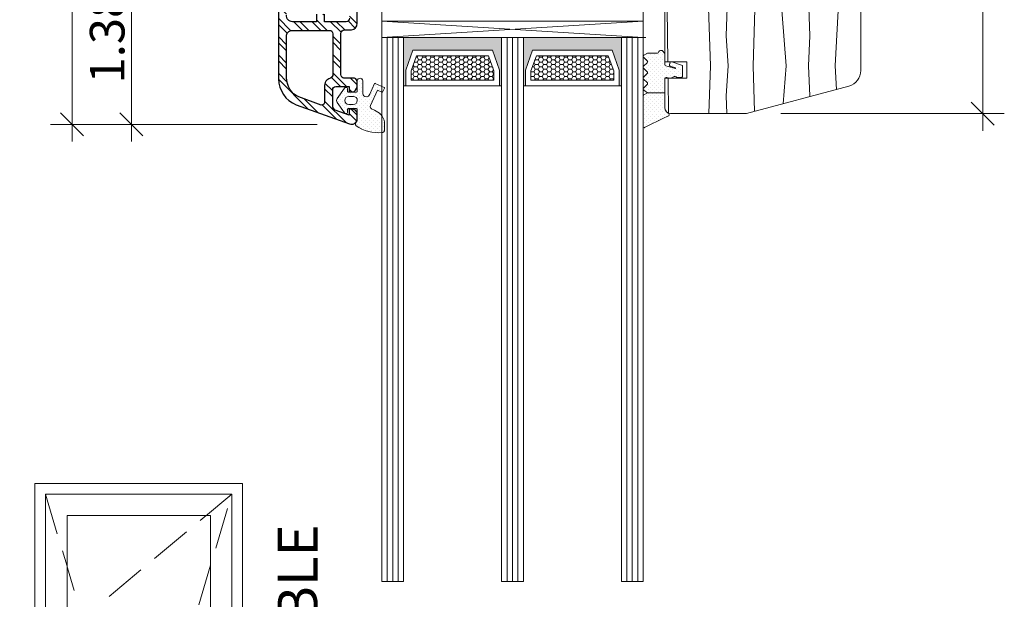
# Model space of a CAD drawing. Units: inches. Extents: x -7790.1 to -7742.1, y 996.7 to 1032.7.
# Drawn here: x -7778.9 to -7771.8, y 1012.5 to 1016.7 of the extents above; entities that cross this region are included whole.
import ezdxf

# ---------------------------------------------------------------- set-up
doc = ezdxf.new("R2010")
doc.units = ezdxf.units.IN
doc.header["$MEASUREMENT"] = 0
doc.linetypes.add('Hidden Line', pattern=[0.42874, 0.3, -0.12874])
doc.linetypes.add('Wipeout_Contour', pattern=[39.370079, 0, -39.370079])
for name, color, linetype, lineweight in [('L_T-CD_Pen_No__243', 243, 'Continuous', 15), ('New_   Window_Symbol_Pen_No__243', 243, 'Continuous', 15), ('z__DIMENSION_Pen_No__242', 242, 'Continuous', 9), ('z__DIMENSION_Pen_No__243', 243, 'Continuous', 15), ('z_ACCESSORIES_Pen_No__242', 242, 'Continuous', 9), ('z_GLAS_G0_Pen_No__243', 243, 'Continuous', 15), ('z_HATCH_GASKET_Pen_No__242', 242, 'Continuous', 9), ('z_HATCH_GLAS_Pen_No__241', 241, 'Continuous', 5), ('z_HATCH_STEEL_Pen_No__242', 242, 'Continuous', 9), ('z_HATCH_STEEL_Pen_No__247', 7, 'Continuous', 25), ('z_SPACER_SSU_Pen_No__241', 241, 'Continuous', 5), ('z_SPACER_SSU_Pen_No__243', 243, 'Continuous', 15), ('zz_HATCH_BREAK_Pen_No__243', 243, 'Continuous', 15), ('zzz_Wood_Pen_No__2', 7, 'Continuous', 9), ('zzz_Wood_Pen_No__241', 241, 'Continuous', 5)]:
    doc.layers.add(name, color=color, linetype=linetype, lineweight=lineweight)
doc.layers.add('New_   Window_Symbol', color=7, linetype='Continuous')
doc.layers.add('z__DIMENSION', color=7, linetype='Continuous')
doc.layers.add('z_SPACER_SSU_Pen_No__253', color=7, linetype='Continuous', lineweight=13, true_color=0xa1a1a1)
doc.styles.add('GENERATED_STYLE_1', font='txt')
doc.dimstyles.new('GENERATED_STYLE__2', dxfattribs={"dimtxt": 0.250394, "dimasz": 0.158209, "dimexe": 0.18, "dimexo": 0.248031, "dimgap": 0.09, "dimtad": 1, "dimzin": 0, "dimdsep": 46, "dimtxsty": 'GENERATED_STYLE_1', "dimblk": 'ARROWHEAD_6', "dimblk1": 'ARROWHEAD_6', "dimblk2": 'ARROWHEAD_6', "dimcen": 0.09, "dimclrd": 242, "dimclre": 242, "dimclrt": 243, "dimadec": 0, "dimazin": 0, "dimtfac": 1, "dimtdec": 4, "dimtmove": 0, "dimatfit": 3, "dimfxl": 0, "dimtolj": 1, "dimtzin": 0, "dimarcsym": 0})
pattern_1 = [(45, (0, 0), (-0.014731391275, 0.014731391275), [0, -0.020833333333])]
pattern_2 = [(0, (0, 0), (0.03016125, 0.017413601646), [0.0201075, -0.040215]), (120, (0, 0), (-0.030161246397, 0.017413607887), [0.0201075, -0.040215]), (60, (0, 0), (3.603e-09, 0.034827209533), [0, -0.040215, 0.0201075, 0, 0, 0])]

# ---------------------------------------------------------------- blocks, each defined once
blk = doc.blocks.new('*X24')
at = {"layer": 'zzz_Wood_Pen_No__241', "linetype": 'Continuous'}
for p, q in [((-7773.1794, 1019.0492), (-7773.1847, 1019.2312)), ((-7773.0144, 1018.2701), (-7772.9911, 1019.196)), ((-7772.9911, 1019.196), (-7772.9889, 1019.2312)), ((-7773.1959, 1018.2315), (-7773.1794, 1019.0492)), ((-7773.3688, 1018.6407), (-7773.4386, 1017.9081)), ((-7775.0948, 1017.8124), (-7775.1038, 1018.4438)), ((-7774.9174, 1018.4438), (-7774.9151, 1018.2216)), ((-7774.7269, 1017.8936), (-7774.7146, 1018.4438)), ((-7774.5101, 1018.4438), (-7774.5213, 1017.889)), ((-7773.5729, 1017.8124), (-7773.564, 1018.4438)), ((-7773.7514, 1018.3454), (-7773.7527, 1018.2216)), ((-7773.0045, 1017.0343), (-7773.0144, 1018.2701)), ((-7774.9151, 1018.2216), (-7774.8976, 1017.4813)), ((-7773.7527, 1018.2216), (-7773.7702, 1017.4813)), ((-7773.1959, 1018.2315), (-7773.2563, 1017.5001)), ((-7775.2557, 1018.1863), (-7775.2292, 1017.9081)), ((-7776.2029, 1017.9714), (-7776.226, 1017.365)), ((-7776.0755, 1017.9714), (-7776.0773, 1017.7157)), ((-7775.975, 1017.8224), (-7775.973, 1017.9714)), ((-7775.8563, 1017.9714), (-7775.8718, 1017.3427)), ((-7775.6633, 1017.0343), (-7775.6558, 1017.9714)), ((-7775.2292, 1017.9081), (-7775.199, 1017.5001)), ((-7774.1825, 1017.9714), (-7774.2517, 1016.7993)), ((-7773.9409, 1017.8936), (-7773.9426, 1017.9714)), ((-7773.4386, 1017.9081), (-7773.4687, 1017.5001)), ((-7774.7047, 1017.0811), (-7774.7269, 1017.8936)), ((-7774.5213, 1017.889), (-7774.5213, 1016.7903)), ((-7773.963, 1017.0811), (-7773.9409, 1017.8936)), ((-7775.9785, 1017.1116), (-7775.975, 1017.8224)), ((-7775.0604, 1017.1306), (-7775.0948, 1017.8124)), ((-7773.6073, 1017.1306), (-7773.5729, 1017.8124)), ((-7776.0773, 1017.7157), (-7776.0961, 1017.1165)), ((-7775.4211, 1017.6171), (-7775.4115, 1017.5001)), ((-7775.4115, 1017.5001), (-7775.434, 1017.0059)), ((-7775.199, 1017.5001), (-7775.2181, 1017.0624)), ((-7774.8976, 1017.4813), (-7774.8525, 1016.9174)), ((-7773.7702, 1017.4813), (-7773.8153, 1016.9174)), ((-7773.4687, 1017.5001), (-7773.4496, 1017.0624)), ((-7773.2563, 1017.5001), (-7773.2337, 1017.0059)), ((-7776.226, 1017.365), (-7776.234, 1016.9555)), ((-7775.8718, 1017.3427), (-7775.9048, 1016.7903)), ((-7775.0499, 1016.7903), (-7775.0604, 1017.1306)), ((-7773.6303, 1016.3874), (-7773.6073, 1017.1306)), ((-7776.0961, 1017.1165), (-7776.1091, 1016.7903)), ((-7775.9698, 1016.7903), (-7775.9785, 1017.1116)), ((-7775.2181, 1017.0624), (-7775.2445, 1016.7903)), ((-7774.7141, 1016.7903), (-7774.7047, 1017.0811)), ((-7773.9405, 1016.3874), (-7773.963, 1017.0811)), ((-7773.4496, 1017.0624), (-7773.4201, 1016.7582)), ((-7775.651, 1016.7903), (-7775.6633, 1017.0343)), ((-7775.434, 1017.0059), (-7775.4409, 1016.7903)), ((-7773.2337, 1017.0059), (-7773.221, 1016.6049)), ((-7773.0369, 1016.3874), (-7773.0045, 1017.0343)), ((-7776.234, 1016.9555), (-7776.2299, 1016.7903)), ((-7774.8525, 1016.9174), (-7774.8481, 1016.7903)), ((-7773.8153, 1016.9174), (-7773.826, 1016.6051)), ((-7774.2517, 1016.7993), (-7774.2471, 1016.4163)), ((-7773.4201, 1016.7582), (-7773.3928, 1016.3874)), ((-7773.826, 1016.6051), (-7773.8121, 1016.3874)), ((-7773.221, 1016.6049), (-7773.231, 1016.3874)), ((-7773.9405, 1016.3874), (-7773.9517, 1016.0423)), ((-7773.826, 1016.1697), (-7773.8121, 1016.3874)), ((-7773.6303, 1016.3874), (-7773.6201, 1016.058)), ((-7773.413, 1016.1135), (-7773.3928, 1016.3874)), ((-7773.221, 1016.1699), (-7773.231, 1016.3874)), ((-7773.0369, 1016.3874), (-7773.0283, 1016.2166)), ((-7774.2456, 1016.2982), (-7774.2426, 1016.0478)), ((-7773.8216, 1016.0423), (-7773.826, 1016.1697)), ((-7773.2211, 1016.1649), (-7773.221, 1016.1699))]:
    blk.add_line(p, q, dxfattribs=at)
blk = doc.blocks.new('Fill_6', base_point=(0, 0))
at = {"layer": 'zzz_Wood_Pen_No__2', "linetype": 'Continuous'}
for p, q in [((-7773.2848, 1019.2312), (-7772.9305, 1019.2312)), ((-7773.2848, 1018.6407), (-7773.2848, 1019.2312)), ((-7772.8518, 1019.1525), (-7772.8518, 1017.7372)), ((-7773.5014, 1018.8376), (-7773.4029, 1018.8375)), ((-7773.5014, 1018.4438), (-7773.5014, 1018.8376)), ((-7773.4029, 1018.8375), (-7773.4029, 1018.6407)), ((-7773.4029, 1018.6407), (-7773.2848, 1018.6407)), ((-7775.2557, 1018.4438), (-7774.3341, 1018.4438)), ((-7775.2557, 1017.6171), (-7775.2557, 1018.4438)), ((-7774.3341, 1018.4438), (-7774.3341, 1018.3454)), ((-7773.6927, 1018.4438), (-7773.5014, 1018.4438)), ((-7773.6923, 1018.3454), (-7773.6927, 1018.4438)), ((-7774.3341, 1018.3454), (-7774.2553, 1018.3454)), ((-7774.2553, 1018.3454), (-7774.2553, 1017.9714)), ((-7773.7711, 1018.3454), (-7773.6923, 1018.3454)), ((-7773.7711, 1017.9714), (-7773.7711, 1018.3454)), ((-7776.2376, 1017.9714), (-7775.4502, 1017.9714)), ((-7775.4502, 1017.9714), (-7775.4502, 1017.6171)), ((-7774.2553, 1017.9714), (-7773.7711, 1017.9714)), ((-7776.3164, 1016.7903), (-7776.3172, 1017.8926)), ((-7772.8518, 1017.7372), (-7772.8518, 1016.3545)), ((-7775.4502, 1017.6171), (-7775.2557, 1017.6171)), ((-7774.4262, 1016.7903), (-7776.3164, 1016.7903)), ((-7774.2687, 1016.7903), (-7774.4262, 1016.7903)), ((-7774.2687, 1016.4163), (-7774.2687, 1016.7903)), ((-7774.1112, 1016.4163), (-7774.2687, 1016.4163)), ((-7774.1112, 1016.2982), (-7774.1112, 1016.4163)), ((-7774.2687, 1016.2982), (-7774.1112, 1016.2982)), ((-7774.2687, 1016.0816), (-7774.2687, 1016.2982)), ((-7772.9393, 1016.2404), (-7773.6785, 1016.0424)), ((-7773.6785, 1016.0424), (-7774.2293, 1016.0423))]:
    blk.add_line(p, q, dxfattribs=at)
for centre, radius, start, end in [((-7772.9305, 1019.1525), 0.0787, 0, 90), ((-7776.238, 1017.8922), 0.0792, 89.70513, 179.70513), ((-7772.9699, 1016.3545), 0.1181, 285, 0), ((-7774.2293, 1016.0816), 0.0394, 180.03021, 269.99688)]:
    blk.add_arc(centre, radius, start, end, dxfattribs=at)
at = {"layer": 'zzz_Wood_Pen_No__241', "linetype": 'Continuous'}
blk.add_blockref('*X24', (0, 0), dxfattribs=at)
blk = doc.blocks.new('Wall_30', base_point=(-7778.8247, 1013.3641))
at = {"color": 254, "linetype": 'Wipeout_Contour', "lineweight": 0, "ltscale": 31377.333444}
blk.add_wipeout([(-7778.8247, 1013.3641), (-7778.8247, 1010.9645), (-7778.6928, 1011.0964), (-7778.6928, 1013.2322)], dxfattribs=at).dxf.layer = 'New_   Window_Symbol'
at = {"layer": 'New_   Window_Symbol_Pen_No__243', "linetype": 'Continuous', "flags": 128}
for points in [[(-7778.8247, 1013.3641), (-7778.8247, 1010.9645)], [(-7778.6928, 1011.0964), (-7778.6928, 1013.2322)]]:
    blk.add_lwpolyline(points, dxfattribs=at)
blk = doc.blocks.new('Wall_32', base_point=(-7777.3247, 1010.9645))
at = {"color": 254, "linetype": 'Wipeout_Contour', "lineweight": 0, "ltscale": 31371.906758}
blk.add_wipeout([(-7777.3247, 1010.9645), (-7777.3247, 1013.3641), (-7777.4566, 1013.2322), (-7777.4566, 1011.0964)], dxfattribs=at).dxf.layer = 'New_   Window_Symbol'
at = {"layer": 'New_   Window_Symbol_Pen_No__243', "linetype": 'Continuous', "flags": 128}
for points in [[(-7777.3247, 1010.9645), (-7777.3247, 1013.3641)], [(-7777.4566, 1013.2322), (-7777.4566, 1011.0964)]]:
    blk.add_lwpolyline(points, dxfattribs=at)
blk = doc.blocks.new('Wall_33', base_point=(-7777.3247, 1013.3641))
at = {"color": 254, "linetype": 'Wipeout_Contour', "lineweight": 0, "ltscale": 31375.205357}
blk.add_wipeout([(-7777.3247, 1013.3641), (-7778.8247, 1013.3641), (-7778.6928, 1013.2322), (-7777.4566, 1013.2322)], dxfattribs=at).dxf.layer = 'New_   Window_Symbol'
at = {"layer": 'New_   Window_Symbol_Pen_No__243', "linetype": 'Continuous', "flags": 128}
for points in [[(-7777.3247, 1013.3641), (-7778.8247, 1013.3641)], [(-7778.6928, 1013.2322), (-7777.4566, 1013.2322)]]:
    blk.add_lwpolyline(points, dxfattribs=at)
blk = doc.blocks.new('Wall_34', base_point=(-7778.6928, 1013.2322))
at = {"color": 254, "linetype": 'Wipeout_Contour', "lineweight": 0, "ltscale": 31376.986318}
blk.add_wipeout([(-7778.7495, 1013.2889), (-7778.7495, 1011.0397), (-7778.593, 1011.1962), (-7778.593, 1013.1324)], dxfattribs=at).dxf.layer = 'New_   Window_Symbol'
at = {"layer": 'New_   Window_Symbol_Pen_No__243', "linetype": 'Continuous', "flags": 128}
for points in [[(-7778.7495, 1013.2889), (-7778.7495, 1011.0397)], [(-7778.593, 1011.1962), (-7778.593, 1013.1324)]]:
    blk.add_lwpolyline(points, dxfattribs=at)
blk = doc.blocks.new('Wall_36', base_point=(-7777.4566, 1011.0964))
at = {"color": 254, "linetype": 'Wipeout_Contour', "lineweight": 0, "ltscale": 31372.253779}
blk.add_wipeout([(-7777.3999, 1011.0397), (-7777.3999, 1013.2889), (-7777.5564, 1013.1324), (-7777.5564, 1011.1962)], dxfattribs=at).dxf.layer = 'New_   Window_Symbol'
at = {"layer": 'New_   Window_Symbol_Pen_No__243', "linetype": 'Continuous', "flags": 128}
for points in [[(-7777.3999, 1011.0397), (-7777.3999, 1013.2889)], [(-7777.5564, 1013.1324), (-7777.5564, 1011.1962)]]:
    blk.add_lwpolyline(points, dxfattribs=at)
blk = doc.blocks.new('Wall_37', base_point=(-7777.4566, 1013.2322))
at = {"color": 254, "linetype": 'Wipeout_Contour', "lineweight": 0, "ltscale": 31375.160142}
blk.add_wipeout([(-7777.3999, 1013.2889), (-7778.7495, 1013.2889), (-7778.593, 1013.1324), (-7777.5564, 1013.1324)], dxfattribs=at).dxf.layer = 'New_   Window_Symbol'
at = {"layer": 'New_   Window_Symbol_Pen_No__243', "linetype": 'Continuous', "flags": 128}
for points in [[(-7777.3999, 1013.2889), (-7778.7495, 1013.2889)], [(-7778.593, 1013.1324), (-7777.5564, 1013.1324)]]:
    blk.add_lwpolyline(points, dxfattribs=at)
blk = doc.blocks.new('*D108')
at = {"layer": 'z__DIMENSION_Pen_No__242', "linetype": 'Continuous'}
for p, q in [((-7778.2835, 1017.3422), (-7777.3931, 1017.3422)), ((-7778.1274, 1017.3422), (-7778.1274, 1015.964)), ((-7778.2835, 1015.964), (-7776.7842, 1015.964)), ((-7778.1274, 1015.964), (-7778.1274, 1015.8391))]:
    blk.add_line(p, q, dxfattribs=at)
at = {"layer": 'z__DIMENSION_Pen_No__243', "linetype": 'Continuous'}
for p, q in [((-7778.0441, 1017.2589), (-7778.2106, 1017.4255)), ((-7778.2106, 1016.0473), (-7778.0441, 1015.8808))]:
    blk.add_line(p, q, dxfattribs=at)
at = {"layer": 'z__DIMENSION_Pen_No__243', "insert": (-7778.1774, 1016.2594), "char_height": 0.250394, "attachment_point": 7, "rotation": 90, "style": 'GENERATED_STYLE_1'}
blk.add_mtext('\\A1;{\\fArial|b0|i0|c0|p34;1.38"}', dxfattribs=at)
blk = doc.blocks.new('ARROWHEAD_6')
at = {"color": 0, "linetype": 'Continuous', "lineweight": 0}
for p, q in [((-0.5, -0.5), (0.5, 0.5)), ((0, 0), (-1, 0))]:
    blk.add_line(p, q, dxfattribs=at)
blk = doc.blocks.new('*D109')
at = {"layer": 'z__DIMENSION_Pen_No__242', "linetype": 'Continuous'}
for p, q in [((-7778.5565, 1020.9309), (-7778.5565, 1020.806)), ((-7778.7127, 1020.806), (-7777.1155, 1020.806)), ((-7778.5565, 1020.806), (-7778.5565, 1015.964)), ((-7778.7127, 1015.964), (-7776.7842, 1015.964)), ((-7778.5565, 1015.964), (-7778.5565, 1015.8391))]:
    blk.add_line(p, q, dxfattribs=at)
at = {"layer": 'z__DIMENSION_Pen_No__243', "linetype": 'Continuous'}
for p, q in [((-7778.4733, 1020.7228), (-7778.6398, 1020.8893)), ((-7778.6398, 1016.0473), (-7778.4733, 1015.8808))]:
    blk.add_line(p, q, dxfattribs=at)
at = {"layer": 'z__DIMENSION_Pen_No__243', "insert": (-7778.6066, 1017.9913), "char_height": 0.250394, "attachment_point": 7, "rotation": 90, "style": 'GENERATED_STYLE_1'}
blk.add_mtext('\\A1;{\\fArial|b0|i0|c0|p34;4.84"}', dxfattribs=at)
blk = doc.blocks.new('*D123')
at = {"layer": 'z__DIMENSION_Pen_No__242', "linetype": 'Continuous'}
for p, q in [((-7771.8145, 1019.2312), (-7772.6825, 1019.2312)), ((-7771.9706, 1016.0424), (-7771.9706, 1019.2312)), ((-7771.8145, 1016.0424), (-7773.4305, 1016.0424)), ((-7771.9706, 1015.9175), (-7771.9706, 1016.0424))]:
    blk.add_line(p, q, dxfattribs=at)
at = {"layer": 'z__DIMENSION_Pen_No__243', "linetype": 'Continuous'}
for p, q in [((-7772.0539, 1019.3145), (-7771.8874, 1019.148)), ((-7772.0539, 1016.1256), (-7771.8874, 1015.9591))]:
    blk.add_line(p, q, dxfattribs=at)
at = {"layer": 'z__DIMENSION_Pen_No__243', "insert": (-7772.0207, 1017.243), "char_height": 0.250394, "attachment_point": 7, "rotation": 90, "style": 'GENERATED_STYLE_1'}
blk.add_mtext('\\A1;{\\fArial|b0|i0|c0|p34;3.19"}', dxfattribs=at)

msp = doc.modelspace()

# ---------------------------------------------------------------- hatches: boundary and pattern name
at = {"layer": 'z_HATCH_GASKET_Pen_No__242', "linetype": 'Continuous'}
h = msp.add_hatch(dxfattribs=at)
h.set_pattern_fill('03___Stipple__Gasket', color=256, style=0, pattern_type=2)
h.set_pattern_definition(pattern_1)
h.paths.add_polyline_path([(-7774.2687, 1016.1925), (-7774.2687, 1016.2941, -0.414214), (-7774.2609, 1016.302), (-7774.2571, 1016.302, -0.149666), (-7774.2532, 1016.301, 0.136948), (-7774.243, 1016.2982), (-7774.2291, 1016.2982, 0.101134), (-7774.2214, 1016.2997), (-7774.2136, 1016.3031, 0.101268), (-7774.2112, 1016.3051, -0.236068), (-7774.2018, 1016.3099), (-7774.1939, 1016.3099, -0.236068), (-7774.1845, 1016.3051, 0.236068), (-7774.1782, 1016.302), (-7774.1506, 1016.302, 0.414214), (-7774.1427, 1016.3099), (-7774.1427, 1016.3633), (-7774.1427, 1016.3892), (-7774.2192, 1016.4154, 0.339454), (-7774.2306, 1016.4129), (-7774.2359, 1016.3975, 0.491467), (-7774.2306, 1016.3852), (-7774.1936, 1016.3736, -0.57555), (-7774.1953, 1016.3672), (-7774.2629, 1016.3875, -0.339454), (-7774.2687, 1016.3951), (-7774.2687, 1016.4763, 0.414214), (-7774.2723, 1016.4799), (-7774.2733, 1016.4799, -0.370039), (-7774.2768, 1016.4829, 0.799892), (-7774.3151, 1016.4855, -0.331679), (-7774.3227, 1016.4799), (-7774.3951, 1016.4799), (-7774.4216, 1016.4648, 0.497011), (-7774.4237, 1016.4492), (-7774.398, 1016.4239, -0.417424), (-7774.398, 1016.4099), (-7774.4237, 1016.3845, 0.417424), (-7774.4237, 1016.3705), (-7774.398, 1016.3451, -0.417424), (-7774.398, 1016.3311), (-7774.4237, 1016.3057, 0.417424), (-7774.4237, 1016.2918), (-7774.398, 1016.2664, -0.417424), (-7774.398, 1016.2524), (-7774.4237, 1016.227, 0.465142), (-7774.4225, 1016.212), (-7774.3951, 1016.1925)])
h = msp.add_hatch(dxfattribs=at)
h.set_pattern_fill('03___Stipple__Gasket', color=256, style=0, pattern_type=2)
h.set_pattern_definition(pattern_1)
h.paths.add_polyline_path([(-7776.6388, 1016.1507, 0.153719), (-7776.6431, 1016.137, 0.153719), (-7776.6388, 1016.1232), (-7776.5858, 1016.0475, 0.244901), (-7776.5762, 1016.0425, 0.414214), (-7776.5644, 1016.0543), (-7776.5644, 1016.07, -0.414214), (-7776.5565, 1016.0779), (-7776.5014, 1016.0779, -0.414214), (-7776.4935, 1016.07), (-7776.4935, 1016.003, -0.171565), (-7776.5022, 1015.9782, 0.341804), (-7776.5028, 1015.9536, 0.168137), (-7776.3161, 1015.9042, 0.411485), (-7776.2966, 1015.9239), (-7776.2966, 1015.9788, 0.137038), (-7776.3233, 1016.0355, 0.096679), (-7776.3698, 1016.066), (-7776.3916, 1016.0759, -0.351521), (-7776.3978, 1016.0997), (-7776.3482, 1016.2103), (-7776.3159, 1016.1958, 0.414214), (-7776.3107, 1016.1978), (-7776.2978, 1016.2265, 0.414214), (-7776.2998, 1016.2317), (-7776.3644, 1016.2607, 0.414214), (-7776.3696, 1016.2587), (-7776.4035, 1016.1833, -0.808559), (-7776.4541, 1016.1858), (-7776.4541, 1016.2786, 0.414214), (-7776.4738, 1016.2982, 0.414214), (-7776.4935, 1016.2786), (-7776.4935, 1016.2039, -0.414214), (-7776.5014, 1016.196), (-7776.5565, 1016.196, -0.414214), (-7776.5644, 1016.2039), (-7776.5644, 1016.2197, 0.414214), (-7776.5762, 1016.2315, 0.244901), (-7776.5858, 1016.2264)])
h.paths.add_polyline_path([(-7776.5545, 1016.1074, -0.993673), (-7776.5549, 1016.1665), (-7776.5223, 1016.1665, -0.987888), (-7776.523, 1016.1074)], flags=0)
h = msp.add_hatch(dxfattribs=at)
h.set_pattern_fill('03___Stipple__Gasket', color=256, style=0, pattern_type=2)
h.set_pattern_definition(pattern_1)
h.paths.add_polyline_path([(-7774.4266, 1016.1669), (-7774.4266, 1015.944, 0.444358), (-7774.4174, 1015.9404), (-7774.2691, 1016.0124), (-7774.2573, 1016.0179), (-7774.2475, 1016.0229, 0.783793), (-7774.2461, 1016.046), (-7774.2515, 1016.0491), (-7774.2561, 1016.0527), (-7774.2596, 1016.0564), (-7774.263, 1016.0612), (-7774.2653, 1016.0655), (-7774.267, 1016.07), (-7774.2683, 1016.076), (-7774.2687, 1016.0816), (-7774.2687, 1016.1925), (-7774.3951, 1016.1925), (-7774.4209, 1016.177, 0.263447)])
at = {"layer": 'z_HATCH_STEEL_Pen_No__242', "linetype": 'Continuous'}
h = msp.add_hatch(dxfattribs=at)
h.set_pattern_fill('ANSI32', color=256, style=0, pattern_type=2)
h.set_pattern_definition([(315, (0, 0), (0.0661610225, 0.0661610225), []), (315, (0, -0.04411), (0.0661610225, 0.0661610225), [])])
h.paths.add_polyline_path([(-7777.0065, 1017.5726, 0.510061), (-7777.0644, 1017.5333), (-7777.0644, 1016.2924, 0.297436), (-7776.9362, 1016.1056), (-7776.5511, 1015.9667, 0.515673), (-7776.4954, 1016.0039), (-7776.4954, 1016.0335, 0.444688), (-7776.5263, 1016.0735), (-7776.5514, 1016.0735), (-7776.5514, 1016.0302), (-7776.6536, 1016.0673, -0.286884), (-7776.6715, 1016.0981), (-7776.6715, 1016.2156, -0.398672), (-7776.6487, 1016.2384), (-7776.5517, 1016.2384), (-7776.5517, 1016.199), (-7776.5302, 1016.199, 0.378252), (-7776.4955, 1016.2359), (-7776.4955, 1016.278, 0.434809), (-7776.5223, 1016.2981), (-7776.5906, 1016.2981, -0.392554), (-7776.6121, 1016.3235), (-7776.6121, 1016.6219, -0.391847), (-7776.5855, 1016.6484), (-7776.5366, 1016.6484, 0.392958), (-7776.4942, 1016.6951), (-7776.4942, 1016.8165, 0.868743), (-7776.5512, 1016.8165), (-7776.5512, 1016.7331, -0.414085), (-7776.5746, 1016.7069), (-7776.7311, 1016.7069), (-7776.7311, 1016.7623), (-7776.7885, 1016.7623), (-7776.7885, 1016.7069), (-7776.9619, 1016.7069, -0.441803), (-7777.006, 1016.7548), (-7777.006, 1017.3751, -0.410795), (-7776.9581, 1017.423), (-7776.7888, 1017.423), (-7776.7888, 1017.3434), (-7776.7298, 1017.3434), (-7776.7298, 1017.423), (-7776.5805, 1017.423, -0.474003), (-7776.5515, 1017.3939), (-7776.5515, 1017.3127, 0.946326), (-7776.4935, 1017.3127), (-7776.4935, 1017.4207, 0.217695), (-7776.511, 1017.4672), (-7776.5251, 1017.4813, -0.475695), (-7776.5215, 1017.5172), (-7776.5055, 1017.5274, 0.627575), (-7776.5055, 1017.5529), (-7776.5354, 1017.5711, 0.659019), (-7776.571, 1017.5467), (-7776.571, 1017.5088, -0.424097), (-7776.5985, 1017.4813), (-7776.9605, 1017.4813, -0.424719), (-7777.0065, 1017.5251)])
h.paths.add_polyline_path([(-7776.9593, 1016.644), (-7776.6962, 1016.644, -0.475495), (-7776.6709, 1016.6187), (-7776.6709, 1016.3265, -0.314342), (-7776.6884, 1016.2971, 0.405528), (-7776.73, 1016.2368), (-7776.73, 1016.1292, -0.471647), (-7776.7553, 1016.1039), (-7776.9169, 1016.1619, -0.299185), (-7777.0051, 1016.3025), (-7777.0051, 1016.6085, -0.409464)], flags=0)
at = {"layer": 'z_SPACER_SSU_Pen_No__241', "linetype": 'Continuous', "lineweight": 0, "true_color": 0xbfbfbf}
for points in [[(-7776.1431, 1016.2438), (-7776.1589, 1016.2438), (-7776.1589, 1016.5934), (-7775.4502, 1016.5934), (-7775.4502, 1016.2438), (-7775.466, 1016.2438), (-7775.466, 1016.3571), (-7775.5167, 1016.4997), (-7776.0924, 1016.4997), (-7776.1431, 1016.3571)], [(-7775.2769, 1016.2438), (-7775.2927, 1016.2438), (-7775.2927, 1016.5934), (-7774.5841, 1016.5934), (-7774.5841, 1016.2438), (-7774.5999, 1016.2438), (-7774.5999, 1016.3571), (-7774.6506, 1016.4997), (-7775.2262, 1016.4997), (-7775.2769, 1016.3571)]]:
    msp.add_hatch(color=9, dxfattribs=at).paths.add_polyline_path(points)
at = {"layer": 'z_SPACER_SSU_Pen_No__253', "linetype": 'Continuous'}
h = msp.add_hatch(dxfattribs=at)
h.set_pattern_fill('HONEY_small', color=256, style=0, pattern_type=2)
h.set_pattern_definition(pattern_2)
h.paths.add_polyline_path([(-7776.1037, 1016.2831), (-7775.5054, 1016.2831), (-7775.5054, 1016.3503), (-7775.5445, 1016.4603), (-7776.0646, 1016.4603), (-7776.1037, 1016.3503)])
h = msp.add_hatch(dxfattribs=at)
h.set_pattern_fill('HONEY_small', color=256, style=0, pattern_type=2)
h.set_pattern_definition(pattern_2)
h.paths.add_polyline_path([(-7775.2376, 1016.2831), (-7774.6392, 1016.2831), (-7774.6392, 1016.3503), (-7774.6784, 1016.4603), (-7775.1984, 1016.4603), (-7775.2376, 1016.3503)])

# ---------------------------------------------------------------- linework, layer by layer
at = {"layer": 'z_ACCESSORIES_Pen_No__242', "linetype": 'Continuous'}
for p, q in [((-7776.3164, 1016.7115), (-7774.4266, 1016.7115)), ((-7776.3164, 1016.5934), (-7776.3164, 1016.7115)), ((-7774.4266, 1016.5934), (-7776.3164, 1016.7115)), ((-7776.3164, 1016.5934), (-7774.4266, 1016.7115)), ((-7774.4266, 1016.7115), (-7774.4266, 1016.5934)), ((-7774.4069, 1016.5934), (-7776.2966, 1016.5934))]:
    msp.add_line(p, q, dxfattribs=at)
at = {"layer": 'z_GLAS_G0_Pen_No__243', "linetype": 'Continuous', "flags": 128}
for points in [[(-7776.1589, 1016.5934), (-7776.1589, 1012.6564), (-7776.3164, 1012.6564), (-7776.3164, 1016.5934)], [(-7775.2927, 1016.5934), (-7775.2927, 1012.6564), (-7775.4502, 1012.6564), (-7775.4502, 1016.5934)], [(-7774.4266, 1016.5934), (-7774.4266, 1012.6564), (-7774.5841, 1012.6564), (-7774.5841, 1016.5934)]]:
    msp.add_lwpolyline(points, close=True, dxfattribs=at)
at = {"layer": 'z_HATCH_GASKET_Pen_No__242', "linetype": 'Continuous', "flags": 128}
for points in [[(-7774.2687, 1016.1925), (-7774.2687, 1016.2941, -0.414214), (-7774.2609, 1016.302), (-7774.2571, 1016.302, -0.149666), (-7774.2532, 1016.301, 0.136948), (-7774.243, 1016.2982), (-7774.2291, 1016.2982, 0.101134), (-7774.2214, 1016.2997), (-7774.2136, 1016.3031, 0.101268), (-7774.2112, 1016.3051, -0.236068), (-7774.2018, 1016.3099), (-7774.1939, 1016.3099, -0.236068), (-7774.1845, 1016.3051, 0.236068), (-7774.1782, 1016.302), (-7774.1506, 1016.302, 0.414214), (-7774.1427, 1016.3099), (-7774.1427, 1016.3633), (-7774.1427, 1016.3892), (-7774.2192, 1016.4154, 0.339454), (-7774.2306, 1016.4129), (-7774.2359, 1016.3975, 0.491467), (-7774.2306, 1016.3852), (-7774.1936, 1016.3736, -0.57555), (-7774.1953, 1016.3672), (-7774.2629, 1016.3875, -0.339454), (-7774.2687, 1016.3951), (-7774.2687, 1016.4763, 0.414214), (-7774.2723, 1016.4799), (-7774.2733, 1016.4799, -0.370039), (-7774.2768, 1016.4829, 0.799892), (-7774.3151, 1016.4855, -0.331679), (-7774.3227, 1016.4799), (-7774.3951, 1016.4799), (-7774.4216, 1016.4648, 0.497011), (-7774.4237, 1016.4492), (-7774.398, 1016.4239, -0.417424), (-7774.398, 1016.4099), (-7774.4237, 1016.3845, 0.417424), (-7774.4237, 1016.3705), (-7774.398, 1016.3451, -0.417424), (-7774.398, 1016.3311), (-7774.4237, 1016.3057, 0.417424), (-7774.4237, 1016.2918), (-7774.398, 1016.2664, -0.417424), (-7774.398, 1016.2524), (-7774.4237, 1016.227, 0.465142), (-7774.4225, 1016.212), (-7774.3951, 1016.1925)], [(-7776.6388, 1016.1507, 0.153719), (-7776.6431, 1016.137, 0.153719), (-7776.6388, 1016.1232), (-7776.5858, 1016.0475, 0.244901), (-7776.5762, 1016.0425, 0.414214), (-7776.5644, 1016.0543), (-7776.5644, 1016.07, -0.414214), (-7776.5565, 1016.0779), (-7776.5014, 1016.0779, -0.414214), (-7776.4935, 1016.07), (-7776.4935, 1016.003, -0.171565), (-7776.5022, 1015.9782, 0.341804), (-7776.5028, 1015.9536, 0.168137), (-7776.3161, 1015.9042, 0.411485), (-7776.2966, 1015.9239), (-7776.2966, 1015.9788, 0.137038), (-7776.3233, 1016.0355, 0.096679), (-7776.3698, 1016.066), (-7776.3916, 1016.0759, -0.351521), (-7776.3978, 1016.0997), (-7776.3482, 1016.2103), (-7776.3159, 1016.1958, 0.414214), (-7776.3107, 1016.1978), (-7776.2978, 1016.2265, 0.414214), (-7776.2998, 1016.2317), (-7776.3644, 1016.2607, 0.414214), (-7776.3696, 1016.2587), (-7776.4035, 1016.1833, -0.808559), (-7776.4541, 1016.1858), (-7776.4541, 1016.2786, 0.414214), (-7776.4738, 1016.2982, 0.414214), (-7776.4935, 1016.2786), (-7776.4935, 1016.2039, -0.414214), (-7776.5014, 1016.196), (-7776.5565, 1016.196, -0.414214), (-7776.5644, 1016.2039), (-7776.5644, 1016.2197, 0.414214), (-7776.5762, 1016.2315, 0.244901), (-7776.5858, 1016.2264)], [(-7776.5545, 1016.1074, -0.993673), (-7776.5549, 1016.1665), (-7776.5223, 1016.1665, -0.987888), (-7776.523, 1016.1074)], [(-7774.4266, 1016.1669), (-7774.4266, 1015.944, 0.444358), (-7774.4174, 1015.9404), (-7774.2691, 1016.0124), (-7774.2573, 1016.0179), (-7774.2475, 1016.0229, 0.783793), (-7774.2461, 1016.046), (-7774.2515, 1016.0491), (-7774.2561, 1016.0527), (-7774.2596, 1016.0564), (-7774.263, 1016.0612), (-7774.2653, 1016.0655), (-7774.267, 1016.07), (-7774.2683, 1016.076), (-7774.2687, 1016.0816), (-7774.2687, 1016.1925), (-7774.3951, 1016.1925), (-7774.4209, 1016.177, 0.263447)]]:
    msp.add_lwpolyline(points, format="xyb", close=True, dxfattribs=at)
at = {"layer": 'z_HATCH_GLAS_Pen_No__241', "linetype": 'Continuous'}
for p, q in [((-7776.277, 1016.5934), (-7776.277, 1012.6564)), ((-7776.2376, 1016.5934), (-7776.2376, 1012.6564)), ((-7776.1982, 1016.5934), (-7776.1982, 1012.6564)), ((-7775.4108, 1016.5934), (-7775.4108, 1012.6564)), ((-7775.3715, 1016.5934), (-7775.3715, 1012.6564)), ((-7775.3321, 1016.5934), (-7775.3321, 1012.6564)), ((-7774.5447, 1016.5934), (-7774.5447, 1012.6564)), ((-7774.5053, 1016.5934), (-7774.5053, 1012.6564)), ((-7774.466, 1016.5934), (-7774.466, 1012.6564))]:
    msp.add_line(p, q, dxfattribs=at)
at = {"layer": 'z_HATCH_STEEL_Pen_No__247', "linetype": 'Continuous', "flags": 128}
for points in [[(-7777.0644, 1017.5333), (-7777.0644, 1016.2924, 0.297436), (-7776.9362, 1016.1056), (-7776.5511, 1015.9667, 0.515673), (-7776.4954, 1016.0039), (-7776.4954, 1016.0335, 0.444688), (-7776.5263, 1016.0735), (-7776.5514, 1016.0735), (-7776.5514, 1016.0302), (-7776.6536, 1016.0673, -0.286884), (-7776.6715, 1016.0981), (-7776.6715, 1016.2156, -0.398672), (-7776.6487, 1016.2384), (-7776.5517, 1016.2384), (-7776.5517, 1016.199), (-7776.5302, 1016.199, 0.378252), (-7776.4955, 1016.2359), (-7776.4955, 1016.278, 0.434809), (-7776.5223, 1016.2981), (-7776.5906, 1016.2981, -0.392554), (-7776.6121, 1016.3235), (-7776.6121, 1016.6219, -0.391847), (-7776.5855, 1016.6484), (-7776.5366, 1016.6484, 0.392958), (-7776.4942, 1016.6951), (-7776.4942, 1016.8165, 0.868743)], [(-7776.7885, 1016.7623), (-7776.7885, 1016.7069), (-7776.9619, 1016.7069, -0.441803), (-7777.006, 1016.7548)], [(-7776.5512, 1016.7331, -0.414085), (-7776.5746, 1016.7069), (-7776.7311, 1016.7069), (-7776.7311, 1016.7623)]]:
    msp.add_lwpolyline(points, format="xyb", dxfattribs=at)
msp.add_lwpolyline([(-7776.9593, 1016.644), (-7776.6962, 1016.644, -0.475495), (-7776.6709, 1016.6187), (-7776.6709, 1016.3265, -0.314342), (-7776.6884, 1016.2971, 0.405528), (-7776.73, 1016.2368), (-7776.73, 1016.1292, -0.471647), (-7776.7553, 1016.1039), (-7776.9169, 1016.1619, -0.299185), (-7777.0051, 1016.3025), (-7777.0051, 1016.6085, -0.409464)], format="xyb", close=True, dxfattribs=at)
at = {"layer": 'z_SPACER_SSU_Pen_No__243', "linetype": 'Continuous', "flags": 128}
for points in [[(-7776.1431, 1016.2438), (-7776.1589, 1016.2438), (-7776.1589, 1016.5934), (-7775.4502, 1016.5934), (-7775.4502, 1016.2438), (-7775.466, 1016.2438), (-7775.466, 1016.3571), (-7775.5167, 1016.4997), (-7776.0924, 1016.4997), (-7776.1431, 1016.3571)], [(-7775.2769, 1016.2438), (-7775.2927, 1016.2438), (-7775.2927, 1016.5934), (-7774.5841, 1016.5934), (-7774.5841, 1016.2438), (-7774.5999, 1016.2438), (-7774.5999, 1016.3571), (-7774.6506, 1016.4997), (-7775.2262, 1016.4997), (-7775.2769, 1016.3571)], [(-7776.1431, 1016.2438), (-7776.1431, 1016.3571), (-7776.0924, 1016.4997), (-7775.5167, 1016.4997), (-7775.466, 1016.3571), (-7775.466, 1016.2438)], [(-7775.2769, 1016.2438), (-7775.2769, 1016.3571), (-7775.2262, 1016.4997), (-7774.6506, 1016.4997), (-7774.5999, 1016.3571), (-7774.5999, 1016.2438)], [(-7776.1037, 1016.2831), (-7775.5054, 1016.2831), (-7775.5054, 1016.3503), (-7775.5445, 1016.4603), (-7776.0646, 1016.4603), (-7776.1037, 1016.3503)], [(-7775.2376, 1016.2831), (-7774.6392, 1016.2831), (-7774.6392, 1016.3503), (-7774.6784, 1016.4603), (-7775.1984, 1016.4603), (-7775.2376, 1016.3503)]]:
    msp.add_lwpolyline(points, close=True, dxfattribs=at)
at = {"layer": 'zz_HATCH_BREAK_Pen_No__243', "linetype": 'Continuous', "flags": 128}
msp.add_lwpolyline([(-7774.4266, 1016.7903), (-7774.8006, 1016.7903), (-7774.8006, 1016.8297), (-7774.8793, 1016.8297), (-7774.8793, 1016.7903), (-7775.1549, 1016.7903), (-7775.1549, 1016.8297), (-7775.2337, 1016.8297), (-7775.2337, 1016.7903), (-7775.5093, 1016.7903), (-7775.5093, 1016.8297), (-7775.588, 1016.8297), (-7775.588, 1016.7903), (-7775.8636, 1016.7903), (-7775.8636, 1016.8297), (-7775.9423, 1016.8297), (-7775.9423, 1016.7903), (-7776.3164, 1016.7903), (-7776.3164, 1016.7115), (-7774.4266, 1016.7115)], close=True, dxfattribs=at)

# ---------------------------------------------------------------- block references
at = {"layer": 'New_   Window_Symbol', "color": 243, "lineweight": 15}
for name, p in [('Wall_30', (-7778.8247, 1013.3641)), ('Wall_32', (-7777.3247, 1010.9645))]:
    msp.add_blockref(name, p, dxfattribs=at)
at = {"layer": 'zzz_Wood_Pen_No__241', "linetype": 'Continuous'}
msp.add_blockref('Fill_6', (0, 0), dxfattribs=at)

# ---------------------------------------------------------------- texts
at = {"layer": 'L_T-CD_Pen_No__243', "linetype": 'Continuous', "insert": (-7776.925, 1011.0925), "char_height": 0.290154, "attachment_point": 4, "rotation": 90, "style": 'GENERATED_STYLE_1'}
msp.add_mtext('\\A1;{\\fArial|b0|i0|c0|p34;OPERABLE}', dxfattribs=at)

# ---------------------------------------------------------------- dimensions: what is measured, and where the dimension line sits
at = {"layer": 'z__DIMENSION', "color": 242, "linetype": 'Continuous', "lineweight": 9}
for base, p1, p2, angle, picture, middle in [((-7778.5565, 1015.964), (-7776.8675, 1020.806), (-7776.5362, 1015.964), 270, '*D109', (-7778.7318, 1018.385)), ((-7771.9706, 1019.2312), (-7773.6785, 1016.0424), (-7772.9305, 1019.2312), 90, '*D123', (-7772.1459, 1017.6368)), ((-7778.1274, 1015.964), (-7777.145, 1017.3422), (-7776.5362, 1015.964), 270, '*D108', (-7778.3026, 1016.6531))]:
    dim = msp.add_linear_dim(base=base, p1=p1, p2=p2, angle=angle, dimstyle='GENERATED_STYLE__2', dxfattribs=at)
    dim.commit()
    dim.dimension.update_dxf_attribs({"geometry": picture, "text_midpoint": middle, "dimtype": 160, "text_rotation": 90})

# ---------------------------------------------------------------- next in the draw order: block references
at = {"layer": 'New_   Window_Symbol', "color": 243, "lineweight": 15}
msp.add_blockref('Wall_33', (-7777.3247, 1013.3641), dxfattribs=at)

# ---------------------------------------------------------------- next in the draw order: block references
for name, p in [('Wall_34', (-7778.6928, 1013.2322)), ('Wall_36', (-7777.4566, 1011.0964))]:
    msp.add_blockref(name, p, dxfattribs=at)

# ---------------------------------------------------------------- next in the draw order: block references
msp.add_blockref('Wall_37', (-7777.4566, 1013.2322), dxfattribs=at)

# ---------------------------------------------------------------- next in the draw order: linework, layer by layer
at = {"layer": 'New_   Window_Symbol_Pen_No__243', "linetype": 'Hidden Line', "flags": 128}
for points in [[(-7778.7495, 1013.2889), (-7778.0747, 1011.0397), (-7777.3999, 1013.2889)], [(-7777.3999, 1013.2889), (-7778.7495, 1012.1643), (-7777.3999, 1011.0397)]]:
    msp.add_lwpolyline(points, dxfattribs=at)

doc.saveas('drawing.dxf')
